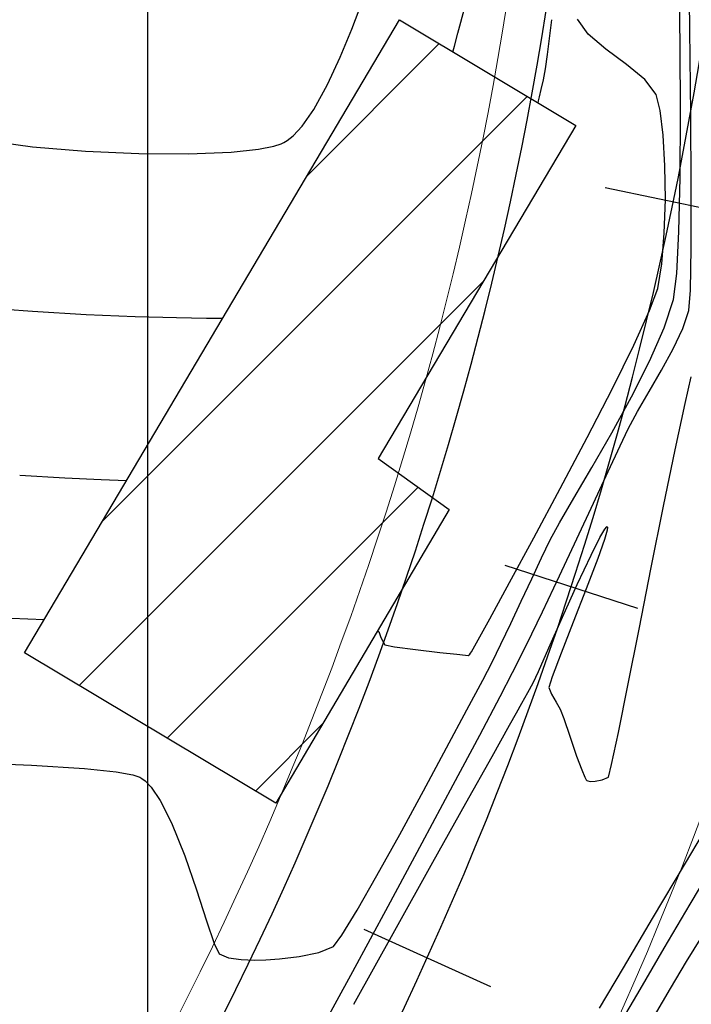
# Model space of a CAD drawing. Units: metres. Extents: x 760730 to 765602, y 8560400 to 8562204.
# Drawn here: x 760797 to 760814, y 8561225 to 8561249 of the extents above; entities that cross this region are included whole.
import ezdxf

# ---------------------------------------------------------------- set-up
doc = ezdxf.new("R2010")
doc.units = ezdxf.units.M
for name, color, linetype, lineweight in [('ANCHO DE LA VIA', 241, 'Continuous', 15), ('CASAS', 1, 'Continuous', 25), ('CUNETA', 1, 'Continuous', 30)]:
    doc.layers.add(name, color=color, linetype=linetype, lineweight=lineweight)
for name, color, linetype in [('COORD_LIN', 8, 'Continuous'), ('EJE_ESTACA', 7, 'Continuous'), ('EJE_LINEA', 5, 'Continuous'), ('HATCH CASAS', 1, 'Continuous'), ('SECTOR 2-CONT-MAJ', 14, 'Continuous'), ('SECTOR 2-CONT-MIN', 124, 'Continuous')]:
    doc.layers.add(name, color=color, linetype=linetype)

msp = doc.modelspace()

# ---------------------------------------------------------------- hatches: boundary and pattern name
at = {"layer": 'HATCH CASAS'}
h = msp.add_hatch(dxfattribs=at)
h.set_pattern_fill('ANSI31', color=256, scale=20, style=0)
h.set_pattern_definition([(45, (0, 0), (-1.767766952966369, 1.767766952966369), [])])
h.paths.add_polyline_path([(760796.9021596581, 8561233.41598561), (760803.2169156179, 8561229.635615773), (760807.5655466929, 8561237.01382286), (760805.7884959765, 8561238.292286292), (760810.7442735939, 8561246.64993101), (760806.3199558235, 8561249.298577696)])

# ---------------------------------------------------------------- linework, layer by layer
at = {"layer": 'ANCHO DE LA VIA'}
for radius in [95, 85]:
    msp.add_arc((760725.0582872919, 8561262.949301586), radius, 330.9777777624599, 0.8388889394647601, dxfattribs=at)
at = {"layer": 'CASAS'}
msp.add_lwpolyline([(760796.9021596581, 8561233.41598561), (760806.3199558231, 8561249.298577696), (760810.7442735935, 8561246.64993101), (760805.7884959762, 8561238.292286294), (760807.5655466932, 8561237.01382286), (760803.216915618, 8561229.635615775)], close=True, dxfattribs=at)
at = {"layer": 'COORD_LIN'}
msp.add_line((760800, 8560400), (760800, 8562200), dxfattribs=at)
at = {"layer": 'CUNETA'}
msp.add_arc((760725.0582872919, 8561262.949301586), 86, 330.9777777624599, 0.8388889394647601, dxfattribs=at)
at = {"layer": 'EJE_ESTACA'}
for p, q in [((760811.4821475567, 8561245.089321828), (760814.9097227515, 8561244.38099402)), ((760808.9688540597, 8561235.616550447), (760812.296751892, 8561234.53253199)), ((760805.4206929759, 8561226.480873423), (760808.6078705385, 8561225.034533495))]:
    msp.add_line(p, q, dxfattribs=at)
at = {"layer": 'EJE_LINEA'}
msp.add_arc((760725.0582872919, 8561262.949301586), 90, 330.9777777624599, 0.8388889394647601, dxfattribs=at)
at = {"layer": 'SECTOR 2-CONT-MAJ', "extrusion": (0.8153639880301016, 0.5789486739112963, 0), "elevation": 5576861.657649407}
msp.add_lwpolyline([(6540063.528452777, 1365), (6540063.985258816, 1365)], dxfattribs=at)
at = {"layer": 'SECTOR 2-CONT-MAJ', "extrusion": (-0.6445704485596008, -0.7645449214033634, 0), "elevation": -7035855.722181078}
msp.add_lwpolyline([(-4936653.254246419, 1365), (-4936653.84257495, 1365)], dxfattribs=at)
at = {"layer": 'SECTOR 2-CONT-MAJ', "extrusion": (0.5952187712773838, 0.803563696491474, 0), "elevation": 7332357.830471514}
msp.add_lwpolyline([(4484454.70382726, 1365), (4484455.345070691, 1365)], dxfattribs=at)
at = {"layer": 'SECTOR 2-CONT-MAJ'}
for points, elevation in [([(760812.4807596495, 8561247.801067017), (760812.0198633466, 8561248.180913037)], 1365), ([(760812.9416399344, 8561246.406802034), (760812.8683881201, 8561247.028047299)], 1365), ([(760812.9846062495, 8561245.637422362), (760812.9416399344, 8561246.406802034)], 1365), ([(760812.802386175, 8561242.554719515), (760812.9061770276, 8561243.17855686)], 1365), ([(760812.6007987284, 8561242.00155442), (760812.802386175, 8561242.554719515)], 1365), ([(760812.2047519363, 8561241.136150438), (760812.6007987284, 8561242.00155442)], 1365), ([(760811.0323256073, 8561238.817412123), (760811.6650071214, 8561240.045704147)], 1365), ([(760809.0842740993, 8561235.177427433), (760809.6911977732, 8561236.296077188)], 1365), ([(760808.251513854, 8561233.660146238), (760808.5874590187, 8561234.269718258)], 1365), ([(760805.7609068073, 8561233.951938197), (760805.7658777784, 8561233.951545253)], 1365), ([(760805.9512162345, 8561233.613740819), (760806.1957995535, 8561233.566285472)], 1365), ([(760806.1957995535, 8561233.566285472), (760806.7204727842, 8561233.497145662)], 1365), ([(760806.7204727842, 8561233.497145662), (760807.333716041, 8561233.425091065)], 1365), ([(760807.333716041, 8561233.425091065), (760807.7593797016, 8561233.377961969)], 1365), ([(760808.1034941077, 8561233.402072173), (760808.1271999289, 8561233.435907954)], 1365), ([(760808.0494188924, 8561233.347960355), (760808.0598330883, 8561233.347316239)], 1365), ([(760808.0598330883, 8561233.347316239), (760808.0635006224, 8561233.350378733)], 1365), ([(760812.9674014659, 8561225.999329075), (760813.6192314597, 8561227.103089022)], 1360), ([(760811.8378717869, 8561224.071684625), (760812.3597584462, 8561224.964382848)], 1360)]:
    msp.add_lwpolyline(points, dxfattribs=dict(at, elevation=elevation))
at = {"layer": 'SECTOR 2-CONT-MAJ', "extrusion": (0.7934664881469028, 0.6086139434714103, 0), "elevation": 5814173.992490029}
msp.add_lwpolyline([(6330021.671718027, 1365), (6330022.142710644, 1365)], dxfattribs=at)
at = {"layer": 'SECTOR 2-CONT-MAJ', "extrusion": (0.9694819227692196, 0.2451628059549346, 0), "elevation": 2836493.6663819}
msp.add_lwpolyline([(8113451.212432909, 1365), (8113451.624305324, 1365)], dxfattribs=at)
at = {"layer": 'SECTOR 2-CONT-MAJ', "extrusion": (0.9999280813376658, 0.01199300430979195, 0), "elevation": 863433.3237809042}
msp.add_lwpolyline([(8551504.646918109, 1365.000000000001), (8551505.490684876, 1365.000000000001)], dxfattribs=at)
at = {"layer": 'SECTOR 2-CONT-MAJ', "extrusion": (0.9995516333284711, -0.02994214939488531, 0), "elevation": 504129.80091581}
msp.add_lwpolyline([(8580185.748630427, 1365), (8580186.593233615, 1365)], dxfattribs=at)
at = {"layer": 'SECTOR 2-CONT-MAJ', "extrusion": (0.9966503705119445, -0.08178043139042372, 0), "elevation": 58122.30445090134}
msp.add_lwpolyline([(8594785.793626113, 1365), (8594786.567152055, 1365)], dxfattribs=at)
at = {"layer": 'SECTOR 2-CONT-MAJ', "extrusion": (0.8962209600869326, -0.4436079245244123, 0), "elevation": -3115978.567172081}
msp.add_lwpolyline([(8010264.856963437, 1365), (8010266.073679336, 1365)], dxfattribs=at)
at = {"layer": 'SECTOR 2-CONT-MAJ', "extrusion": (0.8844246692741224, -0.4666829805974921, 0), "elevation": -3322504.40327216}
msp.add_lwpolyline([(7926826.923832312, 1365), (7926828.369903665, 1365)], dxfattribs=at)
at = {"layer": 'SECTOR 2-CONT-MAJ', "extrusion": (0.8812723561057181, -0.4726087540068177, 0), "elevation": -3375634.669537058}
msp.add_lwpolyline([(7904346.202015027, 1365.000000000001), (7904347.611787777, 1365.000000000001)], dxfattribs=at)
at = {"layer": 'SECTOR 2-CONT-MAJ', "extrusion": (0.8772036263928324, -0.4801185247866032, 0), "elevation": -3443023.116019784}
msp.add_lwpolyline([(7875224.044451253, 1365), (7875225.079227157, 1365)], dxfattribs=at)
at = {"layer": 'SECTOR 2-CONT-MAJ', "extrusion": (-0.04328449363016855, -0.9990627871216002, 0), "elevation": -8586141.280801594}
msp.add_lwpolyline([(389514.8598413236, 1365), (389515.6780734502, 1365)], dxfattribs=at)
at = {"layer": 'SECTOR 2-CONT-MAJ', "extrusion": (-0.08550887942258809, -0.9963374084816315, 0), "elevation": -8594933.29718601}
msp.add_lwpolyline([(25957.72346129816, 1365.000000000001), (25957.74655787786, 1365.000000000001)], dxfattribs=at)
at = {"layer": 'SECTOR 2-CONT-MAJ', "extrusion": (-0.1141310312080431, -0.9934657053544369, 0), "elevation": -8592123.873649241}
msp.add_lwpolyline([(-221267.9993806559, 1365.000000000001), (-221267.9840453806, 1365.000000000001)], dxfattribs=at)
at = {"layer": 'SECTOR 2-CONT-MAJ', "extrusion": (0.9504863214030862, 0.3107663959079698, 0), "elevation": 3383679.328553732}
msp.add_lwpolyline([(7900902.88400097, 1365.000000000001), (7900902.727920516, 1365.000000000001)], dxfattribs=at)
at = {"layer": 'SECTOR 2-CONT-MAJ', "extrusion": (0.8832744417801986, 0.4688563324707031, 0), "elevation": 4685989.045426996}
msp.add_lwpolyline([(7205210.363388559, 1365), (7205210.153117666, 1365)], dxfattribs=at)
at = {"layer": 'SECTOR 2-CONT-MAJ', "extrusion": (0.8745922281411693, -0.4848591903584636, 0), "elevation": -3485595.837048443}
msp.add_lwpolyline([(7856473.038919715, 1365), (7856473.295311525, 1365)], dxfattribs=at)
at = {"layer": 'SECTOR 2-CONT-MAJ', "extrusion": (0.8020061152512968, -0.597315821906237, 0), "elevation": -4503587.414554855}
msp.add_lwpolyline([(7320604.215651972, 1365.000000000001), (7320604.260207058, 1365.000000000001)], dxfattribs=at)
at = {"layer": 'SECTOR 2-CONT-MAJ', "extrusion": (-0.1049676957970569, -0.9944756320991764, 0), "elevation": -8593798.212543905}
msp.add_lwpolyline([(-142048.1634504348, 1365), (-142047.9452241932, 1365)], dxfattribs=at)
at = {"layer": 'SECTOR 2-CONT-MAJ', "extrusion": (-0.09671042898311251, -0.995312560418034, 0), "elevation": -8594681.156727783}
msp.add_lwpolyline([(-70718.8154143996, 1365.000000000001), (-70718.74205200654, 1365.000000000001)], dxfattribs=at)
at = {"layer": 'SECTOR 2-CONT-MAJ', "extrusion": (0.7663279124649748, -0.6424496327161173, 0), "elevation": -4917132.766458839}
msp.add_lwpolyline([(7049492.942484693, 1365), (7049492.963311273, 1365)], dxfattribs=at)
at = {"layer": 'SECTOR 2-CONT-MAJ', "extrusion": (0.859224866657102, -0.5115981123089542, 0), "elevation": -3726197.644453541}
msp.add_lwpolyline([(7745250.027490591, 1360), (7745251.306712635, 1360)], dxfattribs=at)
at = {"layer": 'SECTOR 2-CONT-MAJ', "extrusion": (0.8623522724319604, -0.5063087578063743, 0), "elevation": -3678534.909685586}
msp.add_lwpolyline([(7767997.763629816, 1360.000000000001), (7767998.963773028, 1360.000000000001)], dxfattribs=at)
at = {"layer": 'SECTOR 2-CONT-MIN'}
for points, elevation in [([(760813.6107219128, 8561249.046598189), (760813.5826970225, 8561251.296285147)], 1363), ([(760804.83166256, 8561248.366162693), (760805.1214816143, 8561249.069288451)], 1368), ([(760807.6608716376, 8561248.4958297), (760807.6680200745, 8561248.5211773)], 1367), ([(760807.6680200745, 8561248.5211773), (760807.6998438851, 8561248.638708116)], 1367), ([(760804.5114383686, 8561247.673506944), (760804.83166256, 8561248.366162693)], 1368), ([(760809.877277673, 8561247.547484819), (760809.9315106495, 8561247.795756536)], 1366), ([(760804.165962929, 8561247.047476882), (760804.5114383686, 8561247.673506944)], 1368), ([(760809.798553542, 8561247.216092486), (760809.8103220338, 8561247.263342345)], 1366), ([(760809.8103220338, 8561247.263342345), (760809.8359350208, 8561247.3692464)], 1366), ([(760813.3664659172, 8561245.346102126), (760813.3742067148, 8561246.933880806)], 1364), ([(760802.7839844673, 8561246.052908625), (760803.1678092434, 8561246.127689874)], 1368), ([(760803.1678092434, 8561246.127689874), (760803.3515895957, 8561246.18725285)], 1368), ([(760799.772934139, 8561245.94264258), (760801.0197047268, 8561245.93597573)], 1368), ([(760813.2808524173, 8561242.934459953), (760813.3365888243, 8561243.984527858)], 1364), ([(760813.6245443843, 8561242.512943242), (760813.6417301495, 8561243.571841663)], 1363), ([(760795.7065499246, 8561242.090467561), (760797.1023019505, 8561241.984076854)], 1367), ([(760812.9627262584, 8561241.56573452), (760813.1955336778, 8561242.281200351)], 1364), ([(760797.1023019505, 8561241.984076854), (760798.45442762, 8561241.907776702)], 1367), ([(760811.6478590935, 8561238.931576949), (760812.1447730027, 8561239.838142376)], 1364), ([(760812.298294314, 8561239.470543506), (760812.588759959, 8561239.970793774)], 1363), ([(760813.2419426418, 8561238.505446173), (760813.4915123997, 8561239.669033352)], 1362), ([(760812.0621489594, 8561239.031107103), (760812.298294314, 8561239.470543506)], 1363), ([(760811.1511416149, 8561238.066872535), (760811.6478590935, 8561238.931576949)], 1364), ([(760811.5584542188, 8561237.964364598), (760811.8580772988, 8561238.60480345)], 1363), ([(760812.9512929707, 8561237.0917939), (760813.2419426418, 8561238.505446173)], 1362), ([(760798.8306735075, 8561237.764247183), (760799.4658289967, 8561237.739472086)], 1366), ([(760810.3347598041, 8561236.67416852), (760810.6987365305, 8561237.296809578)], 1364), ([(760810.1033273992, 8561236.251729801), (760810.3347598041, 8561236.67416852)], 1364), ([(760811.5345842558, 8561236.487698235), (760811.4678752692, 8561236.256934257)], 1362), ([(760811.4728625027, 8561236.514635444), (760811.5226044591, 8561236.575685628)], 1362), ([(760811.5443114126, 8561236.566471102), (760811.5345842558, 8561236.487698235)], 1362), ([(760811.5373418829, 8561236.58020661), (760811.5443114126, 8561236.566471102)], 1362), ([(760810.3374168784, 8561235.346750095), (760810.7730099668, 8561236.276486598)], 1363), ([(760809.6389104407, 8561235.272638422), (760809.884746214, 8561235.797805183)], 1364), ([(760810.7839732745, 8561235.125949677), (760811.1302214022, 8561235.86333487)], 1362), ([(760811.3013749602, 8561235.782873398), (760811.0108913525, 8561235.016807687)], 1362), ([(760812.3341085931, 8561234.009758651), (760812.6414020624, 8561235.55194268)], 1362), ([(760809.3788620608, 8561234.71216388), (760809.6389104407, 8561235.272638422)], 1364), ([(760812.0512512386, 8561232.589107962), (760812.3341085931, 8561234.009758651)], 1362), ([(760809.1605222647, 8561232.920566482), (760809.5060589856, 8561233.609938715)], 1363), ([(760809.8067686143, 8561232.94744486), (760810.0695559414, 8561233.538883999)], 1362), ([(760809.6771834326, 8561232.662895747), (760809.8067686143, 8561232.94744486)], 1362), ([(760809.5454293994, 8561232.419869127), (760809.6771834326, 8561232.662895747)], 1362), ([(760810.1541688263, 8561232.81400838), (760810.069262106, 8561232.546261845)], 1362), ([(760810.069262106, 8561232.546261845), (760810.1336373597, 8561232.371666782)], 1362), ([(760810.1336373597, 8561232.371666782), (760810.2551674605, 8561232.17580163)], 1362), ([(760809.2540085634, 8561231.904639164), (760809.3902905593, 8561232.145329297)], 1362), ([(760810.357341154, 8561232.001339398), (760810.443040551, 8561231.762861699)], 1362), ([(760809.0807432265, 8561231.594336936), (760809.2540085634, 8561231.904639164)], 1362), ([(760810.443040551, 8561231.762861699), (760810.5928877135, 8561231.321828505)], 1362), ([(760807.6702488852, 8561230.098171836), (760808.3343480104, 8561231.348243047)], 1363), ([(760810.5928877135, 8561231.321828505), (760810.7665912269, 8561230.820674106)], 1362), ([(760797.0769936572, 8561230.596411549), (760798.4092185884, 8561230.51131591)], 1364), ([(760798.4092185884, 8561230.51131591), (760799.2087198849, 8561230.42613662)], 1364), ([(760799.6222874554, 8561230.350269426), (760799.7984252195, 8561230.293268768)], 1364), ([(760799.8544269744, 8561230.262698388), (760799.9312812589, 8561230.20188695)], 1364), ([(760810.9731399629, 8561230.289249204), (760811.0107653617, 8561230.221740993)], 1362), ([(760811.0107653617, 8561230.221740993), (760811.0244016502, 8561230.207738837)], 1362), ([(760811.0472928485, 8561230.197870912), (760811.1100981364, 8561230.186901066)], 1362), ([(760811.1100981364, 8561230.186901066), (760811.2327244325, 8561230.189807268)], 1362), ([(760811.4096849542, 8561230.222671436), (760811.5676826255, 8561230.29501736)], 1362), ([(760806.8912704142, 8561228.641107034), (760807.6702488852, 8561230.098171836)], 1363), ([(760805.7532081513, 8561227.824765557), (760806.3256505234, 8561228.8558289)], 1364), ([(760806.0367590869, 8561227.053758195), (760806.8912704142, 8561228.641107034)], 1363), ([(760800.9268903635, 8561228.316354576), (760801.2226700649, 8561227.460947996)], 1364), ([(760804.2975186665, 8561225.889390849), (760804.6626786056, 8561226.044642929)], 1364), ([(760801.7953161483, 8561225.85448156), (760802.0264564982, 8561225.761109397)], 1364), ([(760802.0264564982, 8561225.761109397), (760802.344989751, 8561225.71550475)], 1364), ([(760803.8014684045, 8561225.787434056), (760804.2975186665, 8561225.889390849)], 1364), ([(760802.9625861966, 8561225.706996523), (760803.3110001408, 8561225.7296701)], 1364)]:
    msp.add_lwpolyline(points, dxfattribs=dict(at, elevation=elevation))
at = {"layer": 'SECTOR 2-CONT-MIN', "extrusion": (0.9998989887859316, 0.01421310046652132, 0), "elevation": 882418.4002125704}
msp.add_lwpolyline([(8549570.363668421, 1364), (8549572.148130342, 1364)], dxfattribs=at)
at = {"layer": 'SECTOR 2-CONT-MIN', "extrusion": (0.9326792895098845, -0.3607067270225734, 0), "elevation": -2378512.950849137}
msp.add_lwpolyline([(8259327.224532755, 1368.000000000001), (8259327.929426814, 1368.000000000001)], dxfattribs=at)
at = {"layer": 'SECTOR 2-CONT-MIN', "extrusion": (0.9666836289816274, -0.2559741421685233, 0), "elevation": -1455997.927343392}
msp.add_lwpolyline([(8470766.34036802, 1367), (8470767.040561624, 1367)], dxfattribs=at)
at = {"layer": 'SECTOR 2-CONT-MIN', "extrusion": (0.9915982046542617, -0.1293560996878185, 0), "elevation": -353031.8422666717}
msp.add_lwpolyline([(8587733.993432071, 1366), (8587734.872090489, 1366)], dxfattribs=at)
at = {"layer": 'SECTOR 2-CONT-MIN', "extrusion": (0.9662302343729856, -0.2576802945192461, 0), "elevation": -1470949.668541873}
msp.add_lwpolyline([(8468182.43087263, 1367.000000000001), (8468182.770238047, 1367.000000000001)], dxfattribs=at)
at = {"layer": 'SECTOR 2-CONT-MIN', "extrusion": (0.9999495680320467, 0.01004297727385575, 0), "elevation": 846755.6710050832}
msp.add_lwpolyline([(8553174.346498955, 1363), (8553176.452158509, 1363)], dxfattribs=at)
at = {"layer": 'SECTOR 2-CONT-MIN', "extrusion": (0.9999809428307057, 0.006173651708101931, 0), "elevation": 813653.0320142768}
msp.add_lwpolyline([(8556386.7839614, 1364), (8556388.512675492, 1364)], dxfattribs=at)
at = {"layer": 'SECTOR 2-CONT-MIN', "extrusion": (0.9909388096179144, -0.1343140930544187, 0), "elevation": -395980.1295626627}
msp.add_lwpolyline([(8585860.472761616, 1366.000000000001), (8585860.839810679, 1366.000000000001)], dxfattribs=at)
at = {"layer": 'SECTOR 2-CONT-MIN', "extrusion": (0.9817862605364558, -0.1899887855159954, 0), "elevation": -879588.3335804386}
msp.add_lwpolyline([(8549860.813818002, 1366.000000000001), (8549861.091513006, 1366.000000000001)], dxfattribs=at)
at = {"layer": 'SECTOR 2-CONT-MIN', "extrusion": (0.9741382643015677, -0.2259527428988838, 0), "elevation": -1193303.352675776}
msp.add_lwpolyline([(8511745.721788019, 1366), (8511745.904758368, 1366)], dxfattribs=at)
at = {"layer": 'SECTOR 2-CONT-MIN', "extrusion": (0.8187535221551607, -0.5741451645346487, 0), "elevation": -4292487.504142921}
msp.add_lwpolyline([(7446362.700196734, 1368), (7446363.207207602, 1368)], dxfattribs=at)
at = {"layer": 'SECTOR 2-CONT-MIN', "extrusion": (0.9999814636594455, 0.006088705733824325, 0), "elevation": 812926.4425070506}
msp.add_lwpolyline([(8556454.017454693, 1363), (8556455.876533223, 1363)], dxfattribs=at)
at = {"layer": 'SECTOR 2-CONT-MIN', "extrusion": (0.7327590774178757, -0.6804881589430514, 0), "elevation": -5268341.013669929}
msp.add_lwpolyline([(6791048.881093753, 1368), (6791049.211998657, 1368)], dxfattribs=at)
at = {"layer": 'SECTOR 2-CONT-MIN', "extrusion": (-0.1329226044034894, -0.9911264204119441, 0), "elevation": -8586404.34913887}
msp.add_lwpolyline([(-383938.2909314604, 1368.000000000001), (-383937.0211761474, 1368.000000000001)], dxfattribs=at)
at = {"layer": 'SECTOR 2-CONT-MIN', "extrusion": (0.527577081579531, -0.8495071647679171, 0), "elevation": -6871457.555248584}
msp.add_lwpolyline([(5163025.251550146, 1368.000000000001), (5163025.342251376, 1368.000000000001)], dxfattribs=at)
at = {"layer": 'SECTOR 2-CONT-MIN', "extrusion": (0.6244066634436586, -0.7810994294244221, 0), "elevation": -6212133.801864562}
msp.add_lwpolyline([(5939962.394329153, 1368), (5939962.589903506, 1368)], dxfattribs=at)
at = {"layer": 'SECTOR 2-CONT-MIN', "extrusion": (-0.08457584774323838, -0.9964170442031353, 0), "elevation": -8594916.609109284}
msp.add_lwpolyline([(33996.55273488467, 1368.000000000001), (33997.89441853238, 1368.000000000001)], dxfattribs=at)
at = {"layer": 'SECTOR 2-CONT-MIN', "extrusion": (-0.0445453102761589, -0.9990073650040828, 0), "elevation": -8586637.812254641}
msp.add_lwpolyline([(378679.8852940128, 1368), (378681.2195891185, 1368)], dxfattribs=at)
at = {"layer": 'SECTOR 2-CONT-MIN', "extrusion": (0.1045225051108794, -0.99452252157774, 0), "elevation": -8434830.999508772}
msp.add_lwpolyline([(1651477.697690534, 1368.000000000001), (1651478.387472234, 1368.000000000001)], dxfattribs=at)
at = {"layer": 'SECTOR 2-CONT-MIN', "extrusion": (-0.4315201649337792, 0.9021032907907631, 0), "elevation": 7394826.371030557}
msp.add_lwpolyline([(-4380673.573875654, 1368.000000000001), (-4380673.649570162, 1368.000000000001)], dxfattribs=at)
at = {"layer": 'SECTOR 2-CONT-MIN', "extrusion": (0.04154452367358519, -0.9991366535928581, 0), "elevation": -8522247.499082236}
msp.add_lwpolyline([(1115817.069340344, 1368), (1115818.148548379, 1368)], dxfattribs=at)
at = {"layer": 'SECTOR 2-CONT-MIN', "extrusion": (0.9997593381724268, -0.02193776964578435, 0), "elevation": 572815.63944687}
msp.add_lwpolyline([(8575874.167625764, 1364.000000000001), (8575875.529527793, 1364.000000000001)], dxfattribs=at)
at = {"layer": 'SECTOR 2-CONT-MIN', "extrusion": (0.9999995337914698, -0.0009656173378380448, 0), "elevation": 752546.4018059152}
msp.add_lwpolyline([(8561974.235360198, 1363), (8561975.745519992, 1363)], dxfattribs=at)
at = {"layer": 'SECTOR 2-CONT-MIN', "extrusion": (0.9915787952581253, -0.1295047983452538, 0), "elevation": -354315.7233679434}
msp.add_lwpolyline([(8587675.266571566, 1364), (8587675.925379124, 1364)], dxfattribs=at)
at = {"layer": 'SECTOR 2-CONT-MIN', "extrusion": (0.9974904400757207, -0.07080128499925091, 0), "elevation": 152757.3460557845}
msp.add_lwpolyline([(8593623.63756017, 1363.000000000001), (8593624.144093404, 1363.000000000001)], dxfattribs=at)
at = {"layer": 'SECTOR 2-CONT-MIN', "extrusion": (-0.04126972410219564, -0.9991480420200646, 0), "elevation": -8585346.031726819}
msp.add_lwpolyline([(406830.1946071482, 1367.000000000001), (406831.4268163074, 1367.000000000001)], dxfattribs=at)
at = {"layer": 'SECTOR 2-CONT-MIN', "extrusion": (-0.02908092890673342, -0.9995770603479862, 0), "elevation": -8579745.729840819}
msp.add_lwpolyline([(511509.0474381639, 1367.000000000001), (511510.0807283068, 1367.000000000001)], dxfattribs=at)
at = {"layer": 'SECTOR 2-CONT-MIN', "extrusion": (-0.01833863155324389, -0.9998318331563336, 0), "elevation": -8573754.153919762}
msp.add_lwpolyline([(603671.3174833568, 1367.000000000001), (603672.0748176493, 1367.000000000001)], dxfattribs=at)
at = {"layer": 'SECTOR 2-CONT-MIN', "extrusion": (-0.005866090720086829, -0.9999827943418147, 0), "elevation": -8565557.441662107}
msp.add_lwpolyline([(710567.3644053317, 1367.000000000001), (710567.7686330866, 1367.000000000001)], dxfattribs=at)
at = {"layer": 'SECTOR 2-CONT-MIN', "extrusion": (0.946983537270956, -0.3212820881060567, 0), "elevation": -2030095.765595986}
msp.add_lwpolyline([(8351790.535311819, 1363), (8351791.018297584, 1363)], dxfattribs=at)
at = {"layer": 'SECTOR 2-CONT-MIN', "extrusion": (0.9157597738101888, -0.4017263206103281, 0), "elevation": -2742554.167400677}
msp.add_lwpolyline([(8145678.323483698, 1364.000000000001), (8145679.231960093, 1364.000000000001)], dxfattribs=at)
at = {"layer": 'SECTOR 2-CONT-MIN', "extrusion": (0.9038589578409039, -0.4278305556300943, 0), "elevation": -2975092.692228441}
msp.add_lwpolyline([(8063653.534096213, 1363), (8063654.099467793, 1363)], dxfattribs=at)
at = {"layer": 'SECTOR 2-CONT-MIN', "extrusion": (0.8772418447957541, -0.4800486910088831, 0), "elevation": -3442395.38655597}
msp.add_lwpolyline([(7875505.648733191, 1363), (7875506.259784929, 1363)], dxfattribs=at)
at = {"layer": 'SECTOR 2-CONT-MIN', "extrusion": (0.8923567406986985, -0.4513307515886724, 0), "elevation": -3185034.964886061}
msp.add_lwpolyline([(7983057.995422773, 1364.000000000001), (7983058.999108816, 1364.000000000001)], dxfattribs=at)
at = {"layer": 'SECTOR 2-CONT-MIN', "extrusion": (0.8645326667417471, -0.5025766291187875, 0), "elevation": -3644931.789347223}
msp.add_lwpolyline([(7783838.248816498, 1363), (7783838.864700135, 1363)], dxfattribs=at)
at = {"layer": 'SECTOR 2-CONT-MIN', "extrusion": (0.9739595967141919, -0.2267216442431759, 0), "elevation": -1200016.733155012}
msp.add_lwpolyline([(8510794.421183348, 1362.000000000001), (8510795.106617149, 1362.000000000001)], dxfattribs=at)
at = {"layer": 'SECTOR 2-CONT-MIN', "extrusion": (0.9019799109520793, -0.4317779987897475, 0), "elevation": -3010317.459943717}
msp.add_lwpolyline([(8050567.055936242, 1363.000000000001), (8050567.528567229, 1363.000000000001)], dxfattribs=at)
at = {"layer": 'SECTOR 2-CONT-MIN', "extrusion": (-0.05455940865965056, -0.9985105261972501, 0), "elevation": -8589994.751321932}
msp.add_lwpolyline([(292567.5217903339, 1366), (292568.653549002, 1366)], dxfattribs=at)
at = {"layer": 'SECTOR 2-CONT-MIN', "extrusion": (0.8622145221866716, -0.5065433029173418, 0), "elevation": -3680655.384299436}
msp.add_lwpolyline([(7767006.689428234, 1364.000000000001), (7767007.582550464, 1364.000000000001)], dxfattribs=at)
at = {"layer": 'SECTOR 2-CONT-MIN', "extrusion": (0.9067399067418803, -0.4216903384258718, 0), "elevation": -2920333.132976406}
msp.add_lwpolyline([(8083642.119401404, 1363.000000000001), (8083642.996965876, 1363.000000000001)], dxfattribs=at)
at = {"layer": 'SECTOR 2-CONT-MIN', "extrusion": (-0.04599525467780122, -0.9989416582299111, 0), "elevation": -8587170.184693024}
msp.add_lwpolyline([(366216.4167498236, 1366.000000000001), (366217.3341686121, 1366.000000000001)], dxfattribs=at)
at = {"layer": 'SECTOR 2-CONT-MIN', "extrusion": (0.9065547934377446, -0.4220881501476302, 0), "elevation": -2923879.729747753}
msp.add_lwpolyline([(8082358.995994199, 1363.000000000001), (8082359.980110416, 1363.000000000001)], dxfattribs=at)
at = {"layer": 'SECTOR 2-CONT-MIN', "extrusion": (0.9803448190541384, -0.1972917528780882, 0), "elevation": -943202.4375755725}
msp.add_lwpolyline([(8543064.977683123, 1362), (8543066.54840721, 1362)], dxfattribs=at)
at = {"layer": 'SECTOR 2-CONT-MIN', "extrusion": (0.8660888490099052, -0.4998900935412678, 0), "elevation": -3620746.989285014}
msp.add_lwpolyline([(7795113.359430796, 1362), (7795113.597398691, 1362)], dxfattribs=at)
at = {"layer": 'SECTOR 2-CONT-MIN', "extrusion": (0.2932792445769403, -0.9560268221657692, 0), "elevation": -7961641.568647214}
msp.add_lwpolyline([(3238189.217784194, 1362), (3238189.233199476, 1362)], dxfattribs=at)
at = {"layer": 'SECTOR 2-CONT-MIN', "extrusion": (0.9009823606683772, -0.4338557199858477, 0), "elevation": -3028864.835046901}
msp.add_lwpolyline([(8043604.15966405, 1364), (8043604.663474821, 1364)], dxfattribs=at)
at = {"layer": 'SECTOR 2-CONT-MIN', "extrusion": (0.893555472187904, -0.4489528016652218, 0), "elevation": -3163763.877850165}
msp.add_lwpolyline([(7991507.44282519, 1362), (7991507.941058646, 1362)], dxfattribs=at)
at = {"layer": 'SECTOR 2-CONT-MIN', "extrusion": (0.943498484584722, -0.331376839242475, 0), "elevation": -2119170.943835957}
msp.add_lwpolyline([(8329628.734073182, 1362), (8329628.231623133, 1362)], dxfattribs=at)
at = {"layer": 'SECTOR 2-CONT-MIN', "extrusion": (0.9035984338525331, -0.4283805204946291, 0), "elevation": -2979999.424569114}
msp.add_lwpolyline([(8061834.174119359, 1363), (8061835.179506672, 1363)], dxfattribs=at)
at = {"layer": 'SECTOR 2-CONT-MIN', "extrusion": (0.9106324123806212, -0.4132173877293286, 0), "elevation": -2844832.25490672}
msp.add_lwpolyline([(8110517.542291008, 1362), (8110518.440411005, 1362)], dxfattribs=at)
at = {"layer": 'SECTOR 2-CONT-MIN', "extrusion": (0.9313878272665103, -0.3640284538600926, 0), "elevation": -2407923.031906852}
msp.add_lwpolyline([(8250786.936996992, 1362.000000000001), (8250786.038219732, 1362.000000000001)], dxfattribs=at)
at = {"layer": 'SECTOR 2-CONT-MIN', "extrusion": (0.9062100431674812, -0.4228278108904284, 0), "elevation": -2930475.031802588}
msp.add_lwpolyline([(8079967.62445562, 1364), (8079968.24224612, 1364)], dxfattribs=at)
at = {"layer": 'SECTOR 2-CONT-MIN', "extrusion": (0.900219975751404, -0.4354354088244799, 0), "elevation": -3042968.341889685}
msp.add_lwpolyline([(8038276.911049481, 1363.000000000001), (8038277.831207888, 1363.000000000001)], dxfattribs=at)
at = {"layer": 'SECTOR 2-CONT-MIN', "extrusion": (0.9027510956656316, -0.4301632937321613, 0), "elevation": -2995907.416827814}
msp.add_lwpolyline([(8055935.087541897, 1364), (8055935.667200022, 1364)], dxfattribs=at)
at = {"layer": 'SECTOR 2-CONT-MIN', "extrusion": (0.9131812365676829, -0.4075537132461412, 0), "elevation": -2794405.038629338}
msp.add_lwpolyline([(8128028.798505388, 1362.000000000001), (8128029.640844746, 1362.000000000001)], dxfattribs=at)
at = {"layer": 'SECTOR 2-CONT-MIN', "extrusion": (0.9309103349715333, -0.3652477901961731, 0), "elevation": -2418725.33706326}
msp.add_lwpolyline([(8247625.798974957, 1362), (8247624.963514796, 1362)], dxfattribs=at)
at = {"layer": 'SECTOR 2-CONT-MIN', "extrusion": (0.8951896621730552, -0.4456853921080334, 0), "elevation": -3134548.533094604}
msp.add_lwpolyline([(8003008.735369341, 1364), (8003009.238940503, 1364)], dxfattribs=at)
at = {"layer": 'SECTOR 2-CONT-MIN', "extrusion": (0.9342703650624311, -0.3565654006856408, 0), "elevation": -2341837.02821144}
msp.add_lwpolyline([(8269785.313310257, 1362.000000000001), (8269784.683994984, 1362.000000000001)], dxfattribs=at)
at = {"layer": 'SECTOR 2-CONT-MIN', "extrusion": (0.8860153298630501, -0.463655944907073, 0), "elevation": -3295378.537272112}
msp.add_lwpolyline([(7938136.782835677, 1364.000000000001), (7938137.289113223, 1364.000000000001)], dxfattribs=at)
at = {"layer": 'SECTOR 2-CONT-MIN', "extrusion": (0.8864946317146927, -0.4627388766259344, 0), "elevation": -3287162.067633552}
msp.add_lwpolyline([(7941542.317667144, 1363.000000000001), (7941543.00120808, 1363.000000000001)], dxfattribs=at)
at = {"layer": 'SECTOR 2-CONT-MIN', "extrusion": (0.8837339743421895, -0.4679895966721465, 0), "elevation": -3334215.61306671}
msp.add_lwpolyline([(7921901.799598315, 1364), (7921902.645987554, 1364)], dxfattribs=at)
at = {"layer": 'SECTOR 2-CONT-MIN', "extrusion": (0.8706115291848244, -0.4919711020481403, 0), "elevation": -3549509.38672858}
msp.add_lwpolyline([(7827803.643941235, 1362), (7827803.959282602, 1362)], dxfattribs=at)
at = {"layer": 'SECTOR 2-CONT-MIN', "extrusion": (0.9803341008358208, -0.197345004341186, 0), "elevation": -943666.4842949748}
msp.add_lwpolyline([(8543009.511019262, 1362), (8543010.709846485, 1362)], dxfattribs=at)
at = {"layer": 'SECTOR 2-CONT-MIN', "extrusion": (0.8844430406248377, -0.466648162848941, 0), "elevation": -3322191.243818907}
msp.add_lwpolyline([(7926951.29663642, 1363), (7926952.389265366, 1363)], dxfattribs=at)
at = {"layer": 'SECTOR 2-CONT-MIN', "extrusion": (0.8629077935991311, 0.5053613951875229, 0), "elevation": 4983025.335521569}
msp.add_lwpolyline([(7003069.835286468, 1362.000000000001), (7003069.633107009, 1362.000000000001)], dxfattribs=at)
at = {"layer": 'SECTOR 2-CONT-MIN', "extrusion": (0.8820773013578976, -0.4711046958258525, 0), "elevation": -3362145.109648942}
msp.add_lwpolyline([(7910087.546523495, 1364.000000000001), (7910088.630259497, 1364.000000000001)], dxfattribs=at)
at = {"layer": 'SECTOR 2-CONT-MIN', "extrusion": (0.8731049614395989, -0.4875322823255467, 0), "elevation": -3509610.595599456}
msp.add_lwpolyline([(7845771.871757011, 1362.000000000001), (7845772.768597773, 1362.000000000001)], dxfattribs=at)
at = {"layer": 'SECTOR 2-CONT-MIN', "extrusion": (0.9788455192778479, -0.204600707207186, 0), "elevation": -1006916.766037388}
msp.add_lwpolyline([(8535784.820882961, 1362.000000000001), (8535785.644287234, 1362.000000000001)], dxfattribs=at)
at = {"layer": 'SECTOR 2-CONT-MIN', "extrusion": (0.8802560312657924, -0.4744990194090989, 0), "elevation": -3392590.333971346}
msp.add_lwpolyline([(7897076.44102794, 1364.000000000001), (7897077.65935264, 1364.000000000001)], dxfattribs=at)
at = {"layer": 'SECTOR 2-CONT-MIN', "extrusion": (0.8730999153927458, -0.4875413190091484, 0), "elevation": -3509691.799809598}
msp.add_lwpolyline([(7845734.20217301, 1362), (7845735.546572209, 1362)], dxfattribs=at)
at = {"layer": 'SECTOR 2-CONT-MIN', "extrusion": (0.9377563408410445, 0.3472938888210024, 0), "elevation": 3686718.265357191}
msp.add_lwpolyline([(7764123.557704568, 1362), (7764123.186078238, 1362)], dxfattribs=at)
at = {"layer": 'SECTOR 2-CONT-MIN', "extrusion": (-0.04135409294261135, -0.9991445536041789, 0), "elevation": -8585368.99558652}
msp.add_lwpolyline([(406102.7120073519, 1364), (406104.3300890606, 1364)], dxfattribs=at)
at = {"layer": 'SECTOR 2-CONT-MIN', "extrusion": (0.9208014580026501, 0.3900316332558094, 0), "elevation": 4039706.485726668}
msp.add_lwpolyline([(7586453.184848237, 1362.000000000001), (7586452.986184395, 1362.000000000001)], dxfattribs=at)
at = {"layer": 'SECTOR 2-CONT-MIN', "extrusion": (0.9699207026350126, -0.2434210972779548, 0), "elevation": -1346057.182162818}
msp.add_lwpolyline([(8488912.089790462, 1362), (8488912.412346534, 1362)], dxfattribs=at)
at = {"layer": 'SECTOR 2-CONT-MIN', "extrusion": (-0.1804348012852544, -0.9835869470896567, 0), "elevation": -8557989.152218152}
msp.add_lwpolyline([(-796431.739644217, 1364.000000000001), (-796431.3191754707, 1364.000000000001)], dxfattribs=at)
at = {"layer": 'SECTOR 2-CONT-MIN', "extrusion": (-0.4791416332561327, -0.8777376004710324, 0), "elevation": -7879044.592692038}
msp.add_lwpolyline([(-3434259.275890079, 1364.000000000001), (-3434259.212087691, 1364.000000000001)], dxfattribs=at)
at = {"layer": 'SECTOR 2-CONT-MIN', "extrusion": (0.7285849101098734, 0.6849554939995648, 0), "elevation": 6418369.011721624}
msp.add_lwpolyline([(5716469.044306149, 1364), (5716468.821954034, 1364)], dxfattribs=at)
at = {"layer": 'SECTOR 2-CONT-MIN', "extrusion": (-0.395864172188116, -0.9183090749730276, 0), "elevation": -8163033.219066144}
msp.add_lwpolyline([(-2690424.641050866, 1362), (-2690424.616123313, 1362)], dxfattribs=at)
at = {"layer": 'SECTOR 2-CONT-MIN', "extrusion": (0.182592577282516, -0.9831886648661735, 0), "elevation": -8278385.996119946}
msp.add_lwpolyline([(2311238.065183315, 1362.000000000001), (2311238.245169647, 1362.000000000001)], dxfattribs=at)
at = {"layer": 'SECTOR 2-CONT-MIN', "extrusion": (0.8279242524528221, 0.5608399345628267, 0), "elevation": 5431364.535812296}
msp.add_lwpolyline([(6661362.911756227, 1364), (6661362.512670539, 1364)], dxfattribs=at)
at = {"layer": 'SECTOR 2-CONT-MIN', "extrusion": (0.8778624006616096, -0.4789129414670644, 0), "elevation": -3432200.026443624}
msp.add_lwpolyline([(7879940.911295444, 1364.000000000001), (7879942.161467604, 1364.000000000001)], dxfattribs=at)
at = {"layer": 'SECTOR 2-CONT-MIN', "extrusion": (0.8920310368713252, 0.4519741466702143, 0), "elevation": 4548111.979453395}
msp.add_lwpolyline([(7293020.544907604, 1364), (7293019.910621496, 1364)], dxfattribs=at)
at = {"layer": 'SECTOR 2-CONT-MIN', "extrusion": (0.8730939893161774, -0.487551931408299, 0), "elevation": -3509787.163602123}
msp.add_lwpolyline([(7845689.843594524, 1362), (7845691.541668705, 1362)], dxfattribs=at)
at = {"layer": 'SECTOR 2-CONT-MIN', "extrusion": (0.8594049556999507, -0.5112955330514494, 0), "elevation": -3723470.809821443}
msp.add_lwpolyline([(7746562.424393792, 1361), (7746564.102126235, 1361)], dxfattribs=at)
at = {"layer": 'SECTOR 2-CONT-MIN', "extrusion": (0.9277487359589089, 0.3732054165290838, 0), "elevation": 3900928.878044599}
msp.add_lwpolyline([(7658734.613681741, 1364.000000000001), (7658733.721937747, 1364.000000000001)], dxfattribs=at)
at = {"layer": 'SECTOR 2-CONT-MIN', "extrusion": (0.8730868081247749, -0.4875647910570374, 0), "elevation": -3509902.721490801}
msp.add_lwpolyline([(7845636.189623637, 1362), (7845638.147489341, 1362)], dxfattribs=at)
at = {"layer": 'SECTOR 2-CONT-MIN', "extrusion": (0.8597681828835639, -0.5106845128854943, 0), "elevation": -3717963.378644836}
msp.add_lwpolyline([(7749205.613596962, 1361), (7749207.222785958, 1361)], dxfattribs=at)
at = {"layer": 'SECTOR 2-CONT-MIN', "extrusion": (0.8681213866409037, -0.4963519497863132, 0), "elevation": -3588910.377947784}
msp.add_lwpolyline([(7809811.383758743, 1364.000000000001), (7809812.389597674, 1364.000000000001)], dxfattribs=at)
at = {"layer": 'SECTOR 2-CONT-MIN', "extrusion": (0.9513841228142257, 0.3080069006645901, 0), "elevation": 3360731.339997121}
msp.add_lwpolyline([(7910683.851530634, 1364.000000000001), (7910683.041481234, 1364.000000000001)], dxfattribs=at)
at = {"layer": 'SECTOR 2-CONT-MIN', "extrusion": (0.8788734741316102, -0.4770549407225901, 0), "elevation": -3415523.419976491}
msp.add_lwpolyline([(7887179.775257775, 1363), (7887181.642333489, 1363)], dxfattribs=at)
at = {"layer": 'SECTOR 2-CONT-MIN', "extrusion": (0.8545597234333644, -0.5193531352418042, 0), "elevation": -3796146.531408219}
msp.add_lwpolyline([(7711205.599903269, 1364), (7711206.329939974, 1364)], dxfattribs=at)
at = {"layer": 'SECTOR 2-CONT-MIN', "extrusion": (0.8600558305167675, -0.5101999298256649, 0), "elevation": -3713595.907226749}
msp.add_lwpolyline([(7751298.111980763, 1361), (7751299.553273343, 1361)], dxfattribs=at)
at = {"layer": 'SECTOR 2-CONT-MIN', "extrusion": (0.9472184702744121, 0.3205887857848478, 0), "elevation": 3465278.476117865}
msp.add_lwpolyline([(7865447.629052773, 1364.000000000001), (7865447.02401914, 1364.000000000001)], dxfattribs=at)
at = {"layer": 'SECTOR 2-CONT-MIN', "extrusion": (0.8002329304808771, -0.5996893003664379, 0), "elevation": -4525254.71225203}
msp.add_lwpolyline([(7307221.422091076, 1364), (7307221.775828555, 1364)], dxfattribs=at)
at = {"layer": 'SECTOR 2-CONT-MIN', "extrusion": (0.873077879100383, -0.4875807800001732, 0), "elevation": -3510046.399710781}
msp.add_lwpolyline([(7845569.786937274, 1362.000000000001), (7845571.910711039, 1362.000000000001)], dxfattribs=at)
at = {"layer": 'SECTOR 2-CONT-MIN', "extrusion": (0.8515018089821067, -0.5243516656788647, 0), "elevation": -3841258.840990748}
msp.add_lwpolyline([(7688832.980193163, 1359), (7688833.708745314, 1359)], dxfattribs=at)
at = {"layer": 'SECTOR 2-CONT-MIN', "extrusion": (0.8973744236925361, 0.4412699215927695, 0), "elevation": 4460535.534161145}
msp.add_lwpolyline([(7346906.461442328, 1364.000000000001), (7346906.168700233, 1364.000000000001)], dxfattribs=at)
at = {"layer": 'SECTOR 2-CONT-MIN', "extrusion": (0.116964691104191, -0.9931360737758453, 0), "elevation": -8413474.983611135}
msp.add_lwpolyline([(1756942.336146458, 1364.000000000001), (1756942.830004527, 1364.000000000001)], dxfattribs=at)
at = {"layer": 'SECTOR 2-CONT-MIN', "extrusion": (-0.03868030533901145, -0.999251636965825, 0), "elevation": -8584246.877658878}
msp.add_lwpolyline([(429082.1638865265, 1364), (429082.4996517642, 1364)], dxfattribs=at)
at = {"layer": 'SECTOR 2-CONT-MIN', "extrusion": (0.01587730474063125, -0.9998739476524895, 0), "elevation": -8548067.043914033}
msp.add_lwpolyline([(896635.9689720358, 1364.000000000001), (896636.2510900795, 1364.000000000001)], dxfattribs=at)
at = {"layer": 'SECTOR 2-CONT-MIN', "extrusion": (0.8603088302682804, -0.5097732011026308, 0), "elevation": -3709750.101166814}
msp.add_lwpolyline([(7753138.265555944, 1361.000000000001), (7753139.439598687, 1361.000000000001)], dxfattribs=at)
at = {"layer": 'SECTOR 2-CONT-MIN', "extrusion": (0.8578531257793646, -0.5138949450914787, 0), "elevation": -3746904.328602764}
msp.add_lwpolyline([(7735251.638569754, 1359.000000000001), (7735252.422067011, 1359.000000000001)], dxfattribs=at)
at = {"layer": 'SECTOR 2-CONT-MIN', "extrusion": (0.8767293728408824, -0.4809839984843916, 0), "elevation": -3450792.212430985}
msp.add_lwpolyline([(7871811.042910412, 1363.000000000001), (7871812.888164254, 1363.000000000001)], dxfattribs=at)
at = {"layer": 'SECTOR 2-CONT-MIN', "extrusion": (0.8618253634700914, -0.507205128995799, 0), "elevation": -3686609.177285083}
msp.add_lwpolyline([(7764168.361149709, 1359.000000000001), (7764169.159263314, 1359.000000000001)], dxfattribs=at)

doc.saveas('drawing.dxf')
